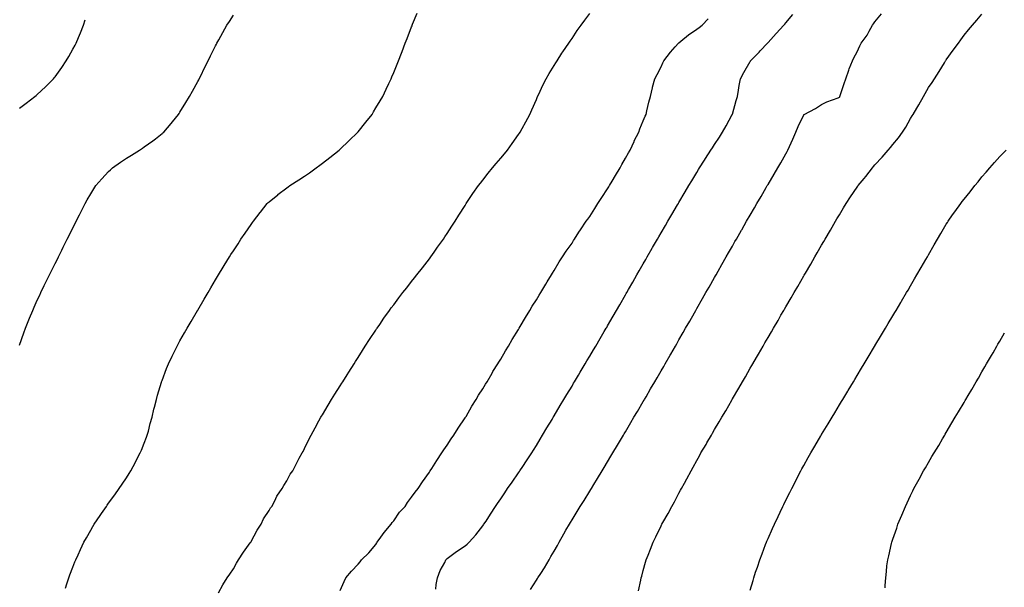
# Model space of a CAD drawing. Units: inches. Extents: x 1005443 to 1008083, y 7363898 to 7366538.
# Drawn here: x 1005948 to 1006501, y 7364217 to 7364535 of the extents above; entities that cross this region are included whole.
import ezdxf

# ---------------------------------------------------------------- set-up
doc = ezdxf.new("R2010")
doc.units = ezdxf.units.IN
doc.header["$MEASUREMENT"] = 0
doc.layers.add('Contour_10057363', color=7, linetype='Continuous', true_color=0xf0b797)

msp = doc.modelspace()

# ---------------------------------------------------------------- linework, layer by layer
at = {"layer": 'Contour_10057363'}
for points in [[(1005948.05, 7364352.41, 3259), (1005950.55, 7364359.42, 3259), (1005951.41, 7364361.92, 3259), (1005953.34, 7364366.63, 3259), (1005953.73, 7364367.6, 3259), (1005955.47, 7364371.92, 3259), (1005956.27, 7364373.69, 3259), (1005958.05, 7364377.58, 3259), (1005959.42, 7364380.56, 3259), (1005960.04, 7364381.92, 3259), (1005961.95, 7364385.82, 3259), (1005962.67, 7364387.3, 3259), (1005964.93, 7364391.92, 3259), (1005968.05, 7364398.18, 3259), (1005969.3, 7364400.67, 3259), (1005969.92, 7364401.92, 3259), (1005971.76, 7364405.63, 3259), (1005972.62, 7364407.35, 3259), (1005974.88, 7364411.92, 3259), (1005975.93, 7364414.03, 3259), (1005978.05, 7364418.3, 3259), (1005979.26, 7364420.71, 3259), (1005979.87, 7364421.92, 3259), (1005981.7, 7364425.57, 3259), (1005982.61, 7364427.36, 3259), (1005984.88, 7364431.92, 3259), (1005986.05, 7364433.92, 3259), (1005988.05, 7364437.34, 3259), (1005989.77, 7364440.2, 3259), (1005990.83, 7364441.92, 3259), (1005994.23, 7364445.74, 3259), (1005998.05, 7364449.86, 3259), (1005999.09, 7364450.88, 3259), (1006000.23, 7364451.92, 3259), (1006004.81, 7364455.16, 3259), (1006008.05, 7364457.39, 3259), (1006010.86, 7364459.11, 3259), (1006015.38, 7364461.92, 3259), (1006017.01, 7364462.96, 3259), (1006018.05, 7364463.71, 3259), (1006022.9, 7364467.07, 3259), (1006024.35, 7364468.22, 3259), (1006028.05, 7364471.1, 3259), (1006028.5, 7364471.47, 3259), (1006029.01, 7364471.92, 3259), (1006033.14, 7364476.84, 3259), (1006033.84, 7364477.71, 3259), (1006037.26, 7364481.92, 3259), (1006037.56, 7364482.41, 3259), (1006038.05, 7364483.18, 3259), (1006041.41, 7364488.56, 3259), (1006043.52, 7364491.92, 3259), (1006045.11, 7364494.86, 3259), (1006048.05, 7364500.28, 3259), (1006048.62, 7364501.35, 3259), (1006048.92, 7364501.92, 3259), (1006049.75, 7364503.62, 3259), (1006051.94, 7364508.04, 3259), (1006053.82, 7364511.92, 3259), (1006055.23, 7364514.74, 3259), (1006058.05, 7364520.32, 3259), (1006058.58, 7364521.39, 3259), (1006058.84, 7364521.92, 3259), (1006059.84, 7364523.71, 3259), (1006062.15, 7364527.82, 3259), (1006064.45, 7364531.92, 3259), (1006065.86, 7364534.11, 3259), (1006068.05, 7364537.61, 3259)], [(1005948.05, 7364485.37, 3260), (1005951.79, 7364488.18, 3260), (1005956.58, 7364491.92, 3260), (1005957.39, 7364492.59, 3260), (1005958.05, 7364493.15, 3260), (1005962.62, 7364497.34, 3260), (1005967.15, 7364501.92, 3260), (1005967.56, 7364502.41, 3260), (1005968.05, 7364503.03, 3260), (1005971.8, 7364508.17, 3260), (1005974.2, 7364511.92, 3260), (1005975.66, 7364514.31, 3260), (1005978.05, 7364518.46, 3260), (1005979.29, 7364520.68, 3260), (1005979.92, 7364521.92, 3260), (1005981.18, 7364525.06, 3260), (1005982.26, 7364527.71, 3260), (1005983.98, 7364531.92, 3260), (1005984.92, 7364535.05, 3260)], [(1005973.89, 7364216.08, 3258), (1005974.7, 7364218.57, 3258), (1005975.77, 7364221.92, 3258), (1005976.38, 7364223.59, 3258), (1005978.05, 7364227.92, 3258), (1005979.17, 7364230.79, 3258), (1005979.6, 7364231.92, 3258), (1005980.95, 7364234.82, 3258), (1005982.28, 7364237.7, 3258), (1005984.24, 7364241.92, 3258), (1005985.61, 7364244.37, 3258), (1005988.05, 7364248.61, 3258), (1005989.27, 7364250.7, 3258), (1005989.99, 7364251.92, 3258), (1005993.24, 7364256.74, 3258), (1005994.04, 7364257.91, 3258), (1005996.79, 7364261.92, 3258), (1005997.31, 7364262.66, 3258), (1005998.05, 7364263.66, 3258), (1006001.49, 7364268.48, 3258), (1006003.95, 7364271.92, 3258), (1006005.6, 7364274.37, 3258), (1006008.05, 7364277.96, 3258), (1006009.59, 7364280.37, 3258), (1006010.56, 7364281.92, 3258), (1006013.16, 7364286.82, 3258), (1006013.39, 7364287.26, 3258), (1006015.84, 7364291.92, 3258), (1006016.47, 7364293.5, 3258), (1006018.05, 7364297.49, 3258), (1006019.27, 7364300.7, 3258), (1006019.73, 7364301.92, 3258), (1006020.34, 7364304.21, 3258), (1006021.46, 7364308.51, 3258), (1006022.42, 7364311.92, 3258), (1006023.51, 7364316.47, 3258), (1006023.83, 7364317.7, 3258), (1006024.88, 7364321.92, 3258), (1006025.53, 7364324.44, 3258), (1006027.69, 7364331.56, 3258), (1006027.8, 7364331.92, 3258), (1006027.85, 7364332.12, 3258), (1006028.05, 7364332.65, 3258), (1006030.57, 7364339.4, 3258), (1006031.64, 7364341.92, 3258), (1006033.69, 7364346.28, 3258), (1006035.02, 7364348.89, 3258), (1006036.53, 7364351.92, 3258), (1006037.05, 7364352.92, 3258), (1006038.05, 7364354.76, 3258), (1006040.63, 7364359.34, 3258), (1006042.13, 7364361.92, 3258), (1006044.31, 7364365.66, 3258), (1006047.93, 7364371.8, 3258), (1006048, 7364371.92, 3258), (1006048.02, 7364371.95, 3258), (1006048.05, 7364372.01, 3258), (1006051.72, 7364378.25, 3258), (1006053.92, 7364381.92, 3258), (1006055.43, 7364384.53, 3258), (1006058.05, 7364389.02, 3258), (1006059.12, 7364390.85, 3258), (1006059.76, 7364391.92, 3258), (1006062.4, 7364396.26, 3258), (1006062.89, 7364397.08, 3258), (1006065.85, 7364401.92, 3258), (1006066.72, 7364403.25, 3258), (1006068.05, 7364405.33, 3258), (1006070.65, 7364409.32, 3258), (1006072.32, 7364411.92, 3258), (1006074.69, 7364415.28, 3258), (1006078.05, 7364420.19, 3258), (1006078.76, 7364421.2, 3258), (1006079.28, 7364421.92, 3258), (1006083.07, 7364426.91, 3258), (1006083.19, 7364427.05, 3258), (1006087.04, 7364431.92, 3258), (1006087.56, 7364432.41, 3258), (1006088.05, 7364432.84, 3258), (1006092.91, 7364436.79, 3258), (1006093.06, 7364436.91, 3258), (1006098.05, 7364440.7, 3258), (1006098.73, 7364441.23, 3258), (1006099.64, 7364441.92, 3258), (1006104.82, 7364445.15, 3258), (1006108.05, 7364447.22, 3258), (1006110.79, 7364449.17, 3258), (1006114.48, 7364451.92, 3258), (1006116.51, 7364453.46, 3258), (1006118.05, 7364454.63, 3258), (1006122.17, 7364457.8, 3258), (1006127.44, 7364461.92, 3258), (1006127.76, 7364462.21, 3258), (1006128.05, 7364462.48, 3258), (1006132.86, 7364467.11, 3258), (1006137.87, 7364471.92, 3258), (1006137.95, 7364472.02, 3258), (1006138.05, 7364472.14, 3258), (1006142.39, 7364477.58, 3258), (1006145.92, 7364481.92, 3258), (1006146.69, 7364483.28, 3258), (1006148.05, 7364485.54, 3258), (1006150.41, 7364489.56, 3258), (1006151.89, 7364491.92, 3258), (1006153.82, 7364496.15, 3258), (1006155.34, 7364499.21, 3258), (1006156.64, 7364501.92, 3258), (1006157.04, 7364502.93, 3258), (1006158.05, 7364505.39, 3258), (1006159.92, 7364510.05, 3258), (1006160.72, 7364511.92, 3258), (1006162.31, 7364516.18, 3258), (1006162.71, 7364517.26, 3258), (1006164.5, 7364521.92, 3258), (1006165.49, 7364524.48, 3258), (1006168.05, 7364531.07, 3258), (1006168.28, 7364531.69, 3258), (1006168.37, 7364531.92, 3258), (1006168.61, 7364532.48, 3258), (1006171.25, 7364538.72, 3258)], [(1006059.65, 7364213.52, 3257), (1006062.08, 7364217.88, 3257), (1006064.66, 7364221.92, 3257), (1006065.98, 7364223.99, 3257), (1006068.05, 7364226.87, 3257), (1006069.87, 7364230.11, 3257), (1006070.97, 7364231.92, 3257), (1006073.78, 7364236.19, 3257), (1006077.54, 7364241.41, 3257), (1006077.9, 7364241.92, 3257), (1006077.95, 7364242.01, 3257), (1006078.05, 7364242.15, 3257), (1006081.42, 7364248.55, 3257), (1006083.6, 7364251.92, 3257), (1006085.05, 7364254.92, 3257), (1006088.05, 7364259.55, 3257), (1006088.92, 7364261.05, 3257), (1006089.57, 7364261.92, 3257), (1006091.25, 7364265.12, 3257), (1006092.37, 7364267.6, 3257), (1006095.38, 7364271.92, 3257), (1006096.28, 7364273.69, 3257), (1006098.05, 7364276.34, 3257), (1006099.99, 7364279.97, 3257), (1006101.35, 7364281.92, 3257), (1006103.58, 7364286.39, 3257), (1006105.06, 7364288.93, 3257), (1006106.72, 7364291.92, 3257), (1006107.18, 7364292.79, 3257), (1006108.05, 7364294.35, 3257), (1006110.45, 7364299.52, 3257), (1006111.75, 7364301.92, 3257), (1006113.94, 7364306.04, 3257), (1006116.08, 7364309.94, 3257), (1006117.14, 7364311.92, 3257), (1006117.49, 7364312.48, 3257), (1006118.05, 7364313.34, 3257), (1006121.22, 7364318.75, 3257), (1006123.16, 7364321.92, 3257), (1006125.05, 7364324.92, 3257), (1006128.05, 7364329.51, 3257), (1006128.95, 7364331.02, 3257), (1006129.5, 7364331.92, 3257), (1006131.83, 7364335.7, 3257), (1006132.76, 7364337.21, 3257), (1006135.74, 7364341.92, 3257), (1006136.64, 7364343.33, 3257), (1006138.05, 7364345.49, 3257), (1006140.48, 7364349.49, 3257), (1006142.05, 7364351.92, 3257), (1006144.42, 7364355.55, 3257), (1006148.05, 7364360.91, 3257), (1006148.44, 7364361.52, 3257), (1006148.71, 7364361.92, 3257), (1006150.17, 7364364.04, 3257), (1006152.49, 7364367.48, 3257), (1006155.69, 7364371.92, 3257), (1006156.67, 7364373.29, 3257), (1006158.05, 7364375.08, 3257), (1006160.94, 7364379.03, 3257), (1006163.19, 7364381.92, 3257), (1006165.3, 7364384.67, 3257), (1006168.05, 7364388.06, 3257), (1006169.72, 7364390.25, 3257), (1006171.06, 7364391.92, 3257), (1006174.09, 7364395.88, 3257), (1006178.05, 7364400.78, 3257), (1006178.53, 7364401.44, 3257), (1006178.89, 7364401.92, 3257), (1006180.77, 7364404.65, 3257), (1006182.63, 7364407.34, 3257), (1006185.87, 7364411.92, 3257), (1006186.76, 7364413.21, 3257), (1006188.05, 7364415.05, 3257), (1006190.71, 7364419.26, 3257), (1006192.41, 7364421.92, 3257), (1006194.61, 7364425.36, 3257), (1006198.05, 7364430.7, 3257), (1006198.49, 7364431.48, 3257), (1006198.75, 7364431.92, 3257), (1006200.22, 7364434.09, 3257), (1006202.49, 7364437.48, 3257), (1006205.6, 7364441.92, 3257), (1006206.66, 7364443.31, 3257), (1006208.05, 7364445.08, 3257), (1006211.04, 7364448.93, 3257), (1006213.46, 7364451.92, 3257), (1006215.55, 7364454.42, 3257), (1006218.05, 7364457.37, 3257), (1006220.13, 7364459.84, 3257), (1006221.9, 7364461.92, 3257), (1006224.49, 7364465.49, 3257), (1006228.05, 7364470.6, 3257), (1006228.59, 7364471.38, 3257), (1006228.94, 7364471.92, 3257), (1006230.04, 7364473.91, 3257), (1006232.24, 7364477.74, 3257), (1006234.34, 7364481.92, 3257), (1006235.52, 7364484.44, 3257), (1006238.05, 7364490.26, 3257), (1006238.54, 7364491.43, 3257), (1006238.72, 7364491.92, 3257), (1006239.35, 7364493.22, 3257), (1006241.75, 7364498.22, 3257), (1006243.49, 7364501.92, 3257), (1006245.17, 7364504.8, 3257), (1006248.05, 7364509.28, 3257), (1006249.05, 7364510.93, 3257), (1006249.66, 7364511.92, 3257), (1006252.43, 7364516.3, 3257), (1006252.9, 7364517.07, 3257), (1006256.3, 7364521.92, 3257), (1006256.97, 7364523, 3257), (1006258.05, 7364524.53, 3257), (1006260.99, 7364528.98, 3257), (1006263.27, 7364531.92, 3257), (1006265.16, 7364534.81, 3257), (1006268.05, 7364538.53, 3257)], [(1006128.05, 7364214.68, 3256), (1006130.23, 7364219.74, 3256), (1006131.08, 7364221.92, 3256), (1006134.41, 7364225.56, 3256), (1006138.05, 7364229.6, 3256), (1006139.13, 7364230.84, 3256), (1006139.99, 7364231.92, 3256), (1006144.01, 7364235.96, 3256), (1006148.05, 7364240.64, 3256), (1006148.53, 7364241.44, 3256), (1006148.8, 7364241.92, 3256), (1006150.87, 7364244.74, 3256), (1006152.7, 7364247.28, 3256), (1006156.53, 7364251.92, 3256), (1006157.13, 7364252.84, 3256), (1006158.05, 7364253.9, 3256), (1006161.3, 7364258.67, 3256), (1006164.38, 7364261.92, 3256), (1006165.78, 7364264.18, 3256), (1006168.05, 7364267.17, 3256), (1006169.98, 7364269.99, 3256), (1006171.67, 7364271.92, 3256), (1006174.21, 7364275.76, 3256), (1006178.05, 7364281.2, 3256), (1006178.32, 7364281.64, 3256), (1006178.52, 7364281.92, 3256), (1006179.35, 7364283.22, 3256), (1006182.19, 7364287.78, 3256), (1006185.1, 7364291.92, 3256), (1006186.23, 7364293.73, 3256), (1006188.05, 7364296.34, 3256), (1006190.19, 7364299.78, 3256), (1006191.69, 7364301.92, 3256), (1006194.11, 7364305.86, 3256), (1006198.05, 7364311.57, 3256), (1006198.18, 7364311.79, 3256), (1006198.26, 7364311.92, 3256), (1006198.58, 7364312.44, 3256), (1006201.83, 7364318.14, 3256), (1006204.27, 7364321.92, 3256), (1006205.68, 7364324.3, 3256), (1006208.05, 7364327.95, 3256), (1006209.48, 7364330.49, 3256), (1006210.36, 7364331.92, 3256), (1006213.2, 7364336.77, 3256), (1006213.72, 7364337.6, 3256), (1006216.45, 7364341.92, 3256), (1006217.04, 7364342.92, 3256), (1006218.05, 7364344.51, 3256), (1006220.71, 7364349.26, 3256), (1006222.36, 7364351.92, 3256), (1006224.47, 7364355.51, 3256), (1006228.05, 7364361.2, 3256), (1006228.31, 7364361.66, 3256), (1006228.47, 7364361.92, 3256), (1006229.06, 7364362.93, 3256), (1006231.96, 7364368.02, 3256), (1006234.38, 7364371.92, 3256), (1006235.76, 7364374.21, 3256), (1006238.05, 7364377.81, 3256), (1006239.54, 7364380.43, 3256), (1006240.48, 7364381.92, 3256), (1006243.28, 7364386.69, 3256), (1006244.09, 7364387.97, 3256), (1006246.57, 7364391.92, 3256), (1006247.12, 7364392.85, 3256), (1006248.05, 7364394.25, 3256), (1006250.88, 7364399.09, 3256), (1006252.73, 7364401.92, 3256), (1006254.81, 7364405.16, 3256), (1006258.05, 7364409.72, 3256), (1006258.88, 7364411.09, 3256), (1006259.42, 7364411.92, 3256), (1006261.93, 7364415.79, 3256), (1006262.8, 7364417.17, 3256), (1006266.08, 7364421.92, 3256), (1006266.88, 7364423.09, 3256), (1006268.05, 7364424.7, 3256), (1006270.8, 7364429.17, 3256), (1006272.59, 7364431.92, 3256), (1006274.71, 7364435.26, 3256), (1006278.05, 7364440.2, 3256), (1006278.69, 7364441.28, 3256), (1006279.09, 7364441.92, 3256), (1006280.56, 7364444.43, 3256), (1006282.39, 7364447.59, 3256), (1006285.04, 7364451.92, 3256), (1006286.09, 7364453.88, 3256), (1006288.05, 7364457.29, 3256), (1006289.66, 7364460.31, 3256), (1006290.61, 7364461.92, 3256), (1006292.87, 7364466.74, 3256), (1006292.98, 7364466.99, 3256), (1006295.51, 7364471.92, 3256), (1006296.18, 7364473.79, 3256), (1006298.05, 7364478.27, 3256), (1006299.1, 7364480.86, 3256), (1006299.61, 7364481.92, 3256), (1006300.1, 7364483.97, 3256), (1006301.24, 7364488.72, 3256), (1006302.01, 7364491.92, 3256), (1006303.2, 7364496.78, 3256), (1006303.31, 7364497.18, 3256), (1006304.56, 7364501.92, 3256), (1006305.76, 7364504.21, 3256), (1006308.05, 7364508.6, 3256), (1006309.05, 7364510.93, 3256), (1006309.51, 7364511.92, 3256), (1006313.23, 7364516.75, 3256), (1006315.98, 7364519.85, 3256), (1006317.81, 7364521.92, 3256), (1006317.93, 7364522.03, 3256), (1006318.05, 7364522.12, 3256), (1006319.05, 7364522.92, 3256), (1006323.45, 7364526.52, 3256), (1006328.05, 7364529.65, 3256), (1006329.37, 7364530.6, 3256), (1006331.12, 7364531.92, 3256), (1006334.36, 7364535.61, 3256)], [(1006181.59, 7364215.45, 3255), (1006181.88, 7364218.09, 3255), (1006182.53, 7364221.92, 3255), (1006184.08, 7364225.89, 3255), (1006186.62, 7364230.49, 3255), (1006187.33, 7364231.92, 3255), (1006187.65, 7364232.32, 3255), (1006188.05, 7364232.7, 3255), (1006191.06, 7364234.93, 3255), (1006193.33, 7364236.64, 3255), (1006198.05, 7364239.89, 3255), (1006199.15, 7364240.82, 3255), (1006200.3, 7364241.92, 3255), (1006204, 7364245.98, 3255), (1006208.05, 7364251.01, 3255), (1006208.43, 7364251.54, 3255), (1006208.67, 7364251.92, 3255), (1006209.85, 7364253.72, 3255), (1006212.38, 7364257.59, 3255), (1006215.17, 7364261.92, 3255), (1006216.33, 7364263.64, 3255), (1006218.05, 7364266.17, 3255), (1006220.37, 7364269.6, 3255), (1006221.94, 7364271.92, 3255), (1006224.44, 7364275.53, 3255), (1006228.05, 7364280.73, 3255), (1006228.54, 7364281.43, 3255), (1006228.87, 7364281.92, 3255), (1006230.48, 7364284.35, 3255), (1006232.53, 7364287.44, 3255), (1006235.46, 7364291.92, 3255), (1006236.45, 7364293.52, 3255), (1006238.05, 7364296.13, 3255), (1006240.24, 7364299.73, 3255), (1006241.57, 7364301.92, 3255), (1006244, 7364305.98, 3255), (1006246.83, 7364310.7, 3255), (1006247.56, 7364311.92, 3255), (1006247.75, 7364312.23, 3255), (1006248.05, 7364312.74, 3255), (1006251.48, 7364318.49, 3255), (1006253.53, 7364321.92, 3255), (1006255.22, 7364324.75, 3255), (1006258.05, 7364329.48, 3255), (1006258.97, 7364331, 3255), (1006259.51, 7364331.92, 3255), (1006261.65, 7364335.53, 3255), (1006262.7, 7364337.27, 3255), (1006265.46, 7364341.92, 3255), (1006266.43, 7364343.54, 3255), (1006268.05, 7364346.28, 3255), (1006270.15, 7364349.83, 3255), (1006271.38, 7364351.92, 3255), (1006273.85, 7364356.12, 3255), (1006276.16, 7364360.02, 3255), (1006277.27, 7364361.92, 3255), (1006277.56, 7364362.41, 3255), (1006278.05, 7364363.26, 3255), (1006281.22, 7364368.74, 3255), (1006283.06, 7364371.92, 3255), (1006284.89, 7364375.08, 3255), (1006288.05, 7364380.61, 3255), (1006288.53, 7364381.44, 3255), (1006288.8, 7364381.92, 3255), (1006289.8, 7364383.67, 3255), (1006292.17, 7364387.8, 3255), (1006294.51, 7364391.92, 3255), (1006295.8, 7364394.17, 3255), (1006298.05, 7364398.08, 3255), (1006299.45, 7364400.52, 3255), (1006300.25, 7364401.92, 3255), (1006303.11, 7364406.87, 3255), (1006303.26, 7364407.13, 3255), (1006306.03, 7364411.92, 3255), (1006306.77, 7364413.2, 3255), (1006308.05, 7364415.39, 3255), (1006310.46, 7364419.51, 3255), (1006311.86, 7364421.92, 3255), (1006314.14, 7364425.82, 3255), (1006317.27, 7364431.14, 3255), (1006317.73, 7364431.92, 3255), (1006317.84, 7364432.12, 3255), (1006318.05, 7364432.46, 3255), (1006321.57, 7364438.41, 3255), (1006323.63, 7364441.92, 3255), (1006325.29, 7364444.68, 3255), (1006328.05, 7364449.28, 3255), (1006329.05, 7364450.93, 3255), (1006329.64, 7364451.92, 3255), (1006332.36, 7364456.22, 3255), (1006332.89, 7364457.08, 3255), (1006335.96, 7364461.92, 3255), (1006336.79, 7364463.18, 3255), (1006338.05, 7364465.09, 3255), (1006340.76, 7364469.21, 3255), (1006342.51, 7364471.92, 3255), (1006344.51, 7364475.47, 3255), (1006347.96, 7364481.83, 3255), (1006348.01, 7364481.92, 3255), (1006348.02, 7364481.95, 3255), (1006348.05, 7364482.06, 3255), (1006350.25, 7364489.73, 3255), (1006350.94, 7364491.92, 3255), (1006351.56, 7364495.42, 3255), (1006351.89, 7364498.08, 3255), (1006352.65, 7364501.92, 3255), (1006354.51, 7364505.47, 3255), (1006358.05, 7364511.63, 3255), (1006358.15, 7364511.82, 3255), (1006358.21, 7364511.92, 3255), (1006363.07, 7364516.9, 3255), (1006363.71, 7364517.59, 3255), (1006367.77, 7364521.92, 3255), (1006368.05, 7364522.22, 3255), (1006372.69, 7364527.28, 3255), (1006376.98, 7364531.92, 3255), (1006377.45, 7364532.51, 3255), (1006378.05, 7364533.22, 3255), (1006382, 7364537.97, 3255)], [(1006234.75, 7364215.22, 3254), (1006238.05, 7364220.45, 3254), (1006238.6, 7364221.38, 3254), (1006238.9, 7364221.92, 3254), (1006240.49, 7364224.36, 3254), (1006242.54, 7364227.42, 3254), (1006245.19, 7364231.92, 3254), (1006246.23, 7364233.73, 3254), (1006248.05, 7364236.9, 3254), (1006249.9, 7364240.07, 3254), (1006250.94, 7364241.92, 3254), (1006253.52, 7364246.46, 3254), (1006254.67, 7364248.54, 3254), (1006256.56, 7364251.92, 3254), (1006257.12, 7364252.85, 3254), (1006258.05, 7364254.37, 3254), (1006260.94, 7364259.03, 3254), (1006262.67, 7364261.92, 3254), (1006264.79, 7364265.19, 3254), (1006268.05, 7364270.46, 3254), (1006268.61, 7364271.36, 3254), (1006268.95, 7364271.92, 3254), (1006270.37, 7364274.24, 3254), (1006272.42, 7364277.55, 3254), (1006275.05, 7364281.92, 3254), (1006276.18, 7364283.79, 3254), (1006278.05, 7364286.92, 3254), (1006279.92, 7364290.04, 3254), (1006281.03, 7364291.92, 3254), (1006283.64, 7364296.33, 3254), (1006285.3, 7364299.17, 3254), (1006286.92, 7364301.92, 3254), (1006287.34, 7364302.63, 3254), (1006288.05, 7364303.84, 3254), (1006291.05, 7364308.92, 3254), (1006292.82, 7364311.92, 3254), (1006294.75, 7364315.22, 3254), (1006298.05, 7364320.82, 3254), (1006298.46, 7364321.51, 3254), (1006298.69, 7364321.92, 3254), (1006299.61, 7364323.48, 3254), (1006302.15, 7364327.82, 3254), (1006304.54, 7364331.92, 3254), (1006305.83, 7364334.13, 3254), (1006308.05, 7364337.94, 3254), (1006309.51, 7364340.45, 3254), (1006310.35, 7364341.92, 3254), (1006313.16, 7364346.81, 3254), (1006313.46, 7364347.33, 3254), (1006316.1, 7364351.92, 3254), (1006316.81, 7364353.16, 3254), (1006318.05, 7364355.35, 3254), (1006320.44, 7364359.53, 3254), (1006321.8, 7364361.92, 3254), (1006324.07, 7364365.9, 3254), (1006326.74, 7364370.61, 3254), (1006327.48, 7364371.92, 3254), (1006328.05, 7364372.91, 3254), (1006331.32, 7364378.64, 3254), (1006333.19, 7364381.92, 3254), (1006334.95, 7364385.02, 3254), (1006338.05, 7364390.47, 3254), (1006338.58, 7364391.39, 3254), (1006338.88, 7364391.92, 3254), (1006339.98, 7364393.85, 3254), (1006342.21, 7364397.76, 3254), (1006344.57, 7364401.92, 3254), (1006345.84, 7364404.13, 3254), (1006348.05, 7364408, 3254), (1006349.48, 7364410.49, 3254), (1006350.29, 7364411.92, 3254), (1006353.12, 7364416.85, 3254), (1006353.3, 7364417.17, 3254), (1006356.02, 7364421.92, 3254), (1006358.05, 7364425.45, 3254), (1006360.43, 7364429.54, 3254), (1006361.79, 7364431.92, 3254), (1006364.1, 7364435.87, 3254), (1006367.04, 7364440.91, 3254), (1006367.63, 7364441.92, 3254), (1006367.79, 7364442.18, 3254), (1006368.05, 7364442.62, 3254), (1006371.55, 7364448.43, 3254), (1006373.62, 7364451.92, 3254), (1006375.26, 7364454.71, 3254), (1006378.05, 7364459.84, 3254), (1006378.79, 7364461.18, 3254), (1006379.15, 7364461.92, 3254), (1006380.01, 7364463.89, 3254), (1006381.88, 7364468.09, 3254), (1006383.57, 7364471.92, 3254), (1006384.89, 7364475.09, 3254), (1006388.05, 7364481.72, 3254), (1006388.14, 7364481.83, 3254), (1006388.32, 7364481.92, 3254), (1006394.75, 7364485.22, 3254), (1006398.05, 7364487.43, 3254), (1006400.97, 7364489, 3254), (1006407.41, 7364491.28, 3254), (1006408.05, 7364491.55, 3254), (1006408.25, 7364491.72, 3254), (1006408.4, 7364491.92, 3254), (1006408.58, 7364492.45, 3254), (1006410.7, 7364499.28, 3254), (1006411.6, 7364501.92, 3254), (1006413.29, 7364506.67, 3254), (1006413.64, 7364507.5, 3254), (1006415.34, 7364511.92, 3254), (1006416.26, 7364513.7, 3254), (1006418.05, 7364516.93, 3254), (1006419.63, 7364520.34, 3254), (1006420.35, 7364521.92, 3254), (1006423.61, 7364526.36, 3254), (1006424.73, 7364528.6, 3254), (1006426.59, 7364531.92, 3254), (1006427.18, 7364532.79, 3254), (1006428.05, 7364533.83, 3254), (1006431.66, 7364538.31, 3254)], [(1006295.34, 7364214.63, 3253), (1006296.58, 7364220.45, 3253), (1006296.91, 7364221.92, 3253), (1006297.18, 7364222.79, 3253), (1006298.05, 7364225.89, 3253), (1006299.36, 7364230.61, 3253), (1006299.71, 7364231.92, 3253), (1006300.76, 7364234.63, 3253), (1006302.07, 7364237.9, 3253), (1006303.62, 7364241.92, 3253), (1006305.1, 7364244.87, 3253), (1006308.05, 7364251.02, 3253), (1006308.34, 7364251.62, 3253), (1006308.49, 7364251.92, 3253), (1006309.05, 7364252.92, 3253), (1006311.95, 7364258.03, 3253), (1006314.07, 7364261.92, 3253), (1006315.49, 7364264.48, 3253), (1006318.05, 7364269.31, 3253), (1006318.98, 7364270.99, 3253), (1006319.47, 7364271.92, 3253), (1006321.17, 7364275.05, 3253), (1006322.51, 7364277.46, 3253), (1006324.9, 7364281.92, 3253), (1006326.02, 7364283.95, 3253), (1006328.05, 7364287.75, 3253), (1006329.56, 7364290.4, 3253), (1006330.42, 7364291.92, 3253), (1006333.25, 7364296.72, 3253), (1006333.77, 7364297.64, 3253), (1006336.23, 7364301.92, 3253), (1006336.92, 7364303.06, 3253), (1006338.05, 7364305.08, 3253), (1006340.61, 7364309.36, 3253), (1006342.1, 7364311.92, 3253), (1006344.32, 7364315.65, 3253), (1006347.66, 7364321.53, 3253), (1006347.88, 7364321.92, 3253), (1006347.94, 7364322.03, 3253), (1006348.05, 7364322.21, 3253), (1006351.65, 7364328.32, 3253), (1006353.7, 7364331.92, 3253), (1006355.32, 7364334.65, 3253), (1006358.05, 7364339.48, 3253), (1006358.96, 7364341.01, 3253), (1006359.49, 7364341.92, 3253), (1006361.54, 7364345.41, 3253), (1006362.66, 7364347.31, 3253), (1006365.3, 7364351.92, 3253), (1006366.32, 7364353.65, 3253), (1006368.05, 7364356.72, 3253), (1006369.98, 7364359.98, 3253), (1006371.1, 7364361.92, 3253), (1006373.67, 7364366.29, 3253), (1006375.31, 7364369.18, 3253), (1006376.87, 7364371.92, 3253), (1006377.31, 7364372.66, 3253), (1006378.05, 7364373.99, 3253), (1006380.99, 7364378.98, 3253), (1006382.69, 7364381.92, 3253), (1006384.67, 7364385.3, 3253), (1006388.05, 7364391.24, 3253), (1006388.3, 7364391.67, 3253), (1006389.02, 7364392.89, 3253), (1006392.02, 7364397.94, 3253), (1006394.31, 7364401.92, 3253), (1006395.7, 7364404.27, 3253), (1006398.05, 7364408.44, 3253), (1006399.34, 7364410.63, 3253), (1006400.09, 7364411.92, 3253), (1006403.05, 7364416.92, 3253), (1006405.92, 7364421.92, 3253), (1006406.72, 7364423.25, 3253), (1006408.05, 7364425.55, 3253), (1006410.45, 7364429.52, 3253), (1006411.89, 7364431.92, 3253), (1006414.4, 7364435.57, 3253), (1006418.05, 7364441.05, 3253), (1006418.4, 7364441.56, 3253), (1006418.65, 7364441.92, 3253), (1006422.05, 7364445.92, 3253), (1006422.97, 7364447, 3253), (1006426.66, 7364451.92, 3253), (1006427.28, 7364452.69, 3253), (1006428.05, 7364453.65, 3253), (1006432.02, 7364457.95, 3253), (1006435.38, 7364461.92, 3253), (1006436.67, 7364463.29, 3253), (1006438.05, 7364464.99, 3253), (1006441.21, 7364468.76, 3253), (1006443.42, 7364471.92, 3253), (1006445.32, 7364474.66, 3253), (1006448.05, 7364479.58, 3253), (1006448.95, 7364481.02, 3253), (1006449.45, 7364481.92, 3253), (1006451.5, 7364485.37, 3253), (1006452.68, 7364487.29, 3253), (1006455.2, 7364491.92, 3253), (1006456.24, 7364493.72, 3253), (1006458.05, 7364496.92, 3253), (1006460.09, 7364499.88, 3253), (1006461.37, 7364501.92, 3253), (1006463.97, 7364506, 3253), (1006467.04, 7364510.91, 3253), (1006467.68, 7364511.92, 3253), (1006467.82, 7364512.16, 3253), (1006468.05, 7364512.55, 3253), (1006472, 7364517.97, 3253), (1006474.83, 7364521.92, 3253), (1006476.2, 7364523.77, 3253), (1006478.05, 7364526.29, 3253), (1006480.58, 7364529.4, 3253), (1006482.82, 7364531.92, 3253), (1006485.24, 7364534.73, 3253), (1006488.05, 7364538.14, 3253)], [(1006358.05, 7364214.89, 3252), (1006359.62, 7364220.35, 3252), (1006360.08, 7364221.92, 3252), (1006361.08, 7364224.94, 3252), (1006362.06, 7364227.9, 3252), (1006363.37, 7364231.92, 3252), (1006364.68, 7364235.29, 3252), (1006366.67, 7364240.55, 3252), (1006367.21, 7364241.92, 3252), (1006367.46, 7364242.51, 3252), (1006368.05, 7364243.85, 3252), (1006370.52, 7364249.45, 3252), (1006371.63, 7364251.92, 3252), (1006373.68, 7364256.28, 3252), (1006374.79, 7364258.66, 3252), (1006376.31, 7364261.92, 3252), (1006376.9, 7364263.07, 3252), (1006378.05, 7364265.42, 3252), (1006380.26, 7364269.71, 3252), (1006381.34, 7364271.92, 3252), (1006383.64, 7364276.33, 3252), (1006384.77, 7364278.64, 3252), (1006386.41, 7364281.92, 3252), (1006387.01, 7364282.96, 3252), (1006388.05, 7364284.85, 3252), (1006390.61, 7364289.36, 3252), (1006392.03, 7364291.92, 3252), (1006394.27, 7364295.7, 3252), (1006397.67, 7364301.54, 3252), (1006397.89, 7364301.92, 3252), (1006397.95, 7364302.02, 3252), (1006398.05, 7364302.19, 3252), (1006401.73, 7364308.24, 3252), (1006403.94, 7364311.92, 3252), (1006405.48, 7364314.49, 3252), (1006408.05, 7364318.84, 3252), (1006409.21, 7364320.76, 3252), (1006409.92, 7364321.92, 3252), (1006412.8, 7364326.67, 3252), (1006412.99, 7364326.98, 3252), (1006415.95, 7364331.92, 3252), (1006416.73, 7364333.23, 3252), (1006418.05, 7364335.45, 3252), (1006420.49, 7364339.48, 3252), (1006421.96, 7364341.92, 3252), (1006424.25, 7364345.72, 3252), (1006427.81, 7364351.68, 3252), (1006427.95, 7364351.92, 3252), (1006427.99, 7364351.98, 3252), (1006428.05, 7364352.08, 3252), (1006431.74, 7364358.22, 3252), (1006433.94, 7364361.92, 3252), (1006435.48, 7364364.49, 3252), (1006438.05, 7364368.83, 3252), (1006439.2, 7364370.77, 3252), (1006439.88, 7364371.92, 3252), (1006442.53, 7364376.4, 3252), (1006442.91, 7364377.05, 3252), (1006445.78, 7364381.92, 3252), (1006446.62, 7364383.35, 3252), (1006448.05, 7364385.79, 3252), (1006450.31, 7364389.67, 3252), (1006451.61, 7364391.92, 3252), (1006453.99, 7364395.98, 3252), (1006456.57, 7364400.43, 3252), (1006457.42, 7364401.92, 3252), (1006457.66, 7364402.31, 3252), (1006458.05, 7364403.01, 3252), (1006461.27, 7364408.69, 3252), (1006463.08, 7364411.92, 3252), (1006464.94, 7364415.03, 3252), (1006468.05, 7364420.26, 3252), (1006468.67, 7364421.29, 3252), (1006469.06, 7364421.92, 3252), (1006471.63, 7364425.5, 3252), (1006472.83, 7364427.15, 3252), (1006476.14, 7364431.92, 3252), (1006476.99, 7364432.99, 3252), (1006478.05, 7364434.42, 3252), (1006481.45, 7364438.52, 3252), (1006484.12, 7364441.92, 3252), (1006485.87, 7364444.1, 3252), (1006488.05, 7364446.95, 3252), (1006490.41, 7364449.56, 3252), (1006492.51, 7364451.92, 3252), (1006495.09, 7364454.88, 3252), (1006498.05, 7364458.22, 3252), (1006499.88, 7364460.1, 3252), (1006501.71, 7364461.92, 3252)], [(1006433.67, 7364216.29, 3251), (1006433.74, 7364217.61, 3251), (1006434.05, 7364221.92, 3251), (1006434.49, 7364225.48, 3251), (1006434.78, 7364228.65, 3251), (1006435.18, 7364231.92, 3251), (1006435.76, 7364234.2, 3251), (1006437.27, 7364241.14, 3251), (1006437.46, 7364241.92, 3251), (1006437.63, 7364242.34, 3251), (1006438.05, 7364243.5, 3251), (1006440.24, 7364249.73, 3251), (1006440.92, 7364251.92, 3251), (1006443.05, 7364256.92, 3251), (1006445.12, 7364261.92, 3251), (1006446.09, 7364263.89, 3251), (1006448.05, 7364268.04, 3251), (1006449.3, 7364270.67, 3251), (1006449.88, 7364271.92, 3251), (1006452.08, 7364275.95, 3251), (1006452.77, 7364277.21, 3251), (1006455.33, 7364281.92, 3251), (1006456.33, 7364283.63, 3251), (1006458.05, 7364286.58, 3251), (1006460.03, 7364289.93, 3251), (1006461.2, 7364291.92, 3251), (1006463.78, 7364296.19, 3251), (1006465.89, 7364299.76, 3251), (1006467.17, 7364301.92, 3251), (1006467.49, 7364302.47, 3251), (1006468.05, 7364303.42, 3251), (1006471.23, 7364308.74, 3251), (1006473.12, 7364311.92, 3251), (1006474.96, 7364315.01, 3251), (1006478.05, 7364320.31, 3251), (1006478.65, 7364321.32, 3251), (1006479, 7364321.92, 3251), (1006480.37, 7364324.24, 3251), (1006482.37, 7364327.61, 3251), (1006484.89, 7364331.92, 3251), (1006486.05, 7364333.92, 3251), (1006488.05, 7364337.4, 3251), (1006489.72, 7364340.25, 3251), (1006490.69, 7364341.92, 3251), (1006493.39, 7364346.58, 3251), (1006494.33, 7364348.2, 3251), (1006496.5, 7364351.92, 3251), (1006497.06, 7364352.9, 3251), (1006498.05, 7364354.62, 3251), (1006500.71, 7364359.27, 3251)]]:
    msp.add_polyline3d(points, dxfattribs=at)

doc.saveas('drawing.dxf')
